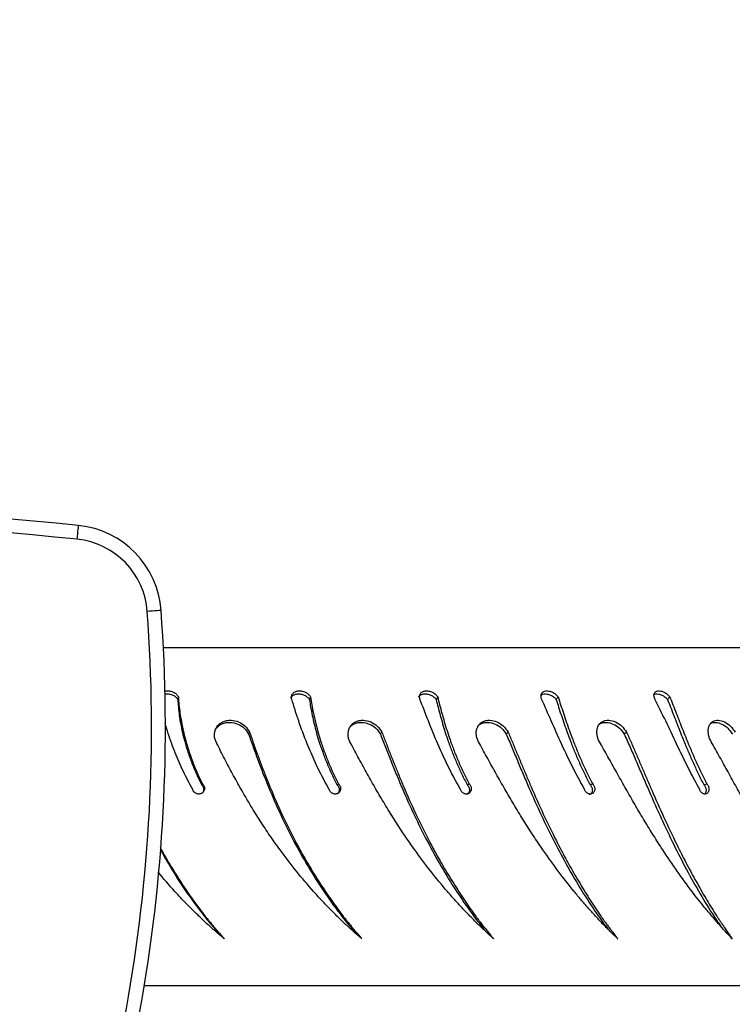
# Model space of a CAD drawing. Units: millimetres. Extents: x 745 to 1783, y -1335 to -956.
# Drawn here: x 1480 to 1495, y -1215 to -1194 of the extents above; entities that cross this region are included whole.
import ezdxf

# ---------------------------------------------------------------- set-up
doc = ezdxf.new("R2010")
doc.units = ezdxf.units.MM
doc.header["$PDSIZE"] = -1
doc.layers.add('VP-DIM', color=7, linetype='Continuous')
doc.layers.add('VP-HIC', color=6, linetype='Continuous')
doc.layers.add('VP-EQ', color=7, linetype='Continuous', true_color=0x8a3492)
doc.dimstyles.new('Strefa', dxfattribs={"dimtxt": 14, "dimasz": 20, "dimexe": 20, "dimexo": 50, "dimgap": 20, "dimtad": 0, "dimdec": 0, "dimzin": 0, "dimdsep": 46, "dimtxsty": 'Standard', "dimcen": 0.09, "dimadec": 0, "dimazin": 0, "dimtfac": 1, "dimtdec": 4, "dimtofl": 0, "dimtmove": 0, "dimatfit": 3, "dimfxl": 70, "dimfxlon": 1, "dimtolj": 1, "dimtzin": 0, "dimarcsym": 0})

# ---------------------------------------------------------------- blocks, each defined once
blk = doc.blocks.new('*D203')
at = {"layer": 'Defpoints', "color": 0}
for p in [(1482.951, -1023.608), (1482.951, -1208.772), (1177.191, -1220.051)]:
    blk.add_point(p, dxfattribs=at)
at = {"layer": 'VP-DIM', "color": 0, "lineweight": -2}
for p, q in [((1177.191, -1093.608), (1177.191, -1003.608)), ((1482.951, -1093.608), (1482.951, -1003.608)), ((1197.191, -1023.608), (1307.933, -1023.608)), ((1462.951, -1023.608), (1378.267, -1023.608))]:
    blk.add_line(p, q, dxfattribs=at)
at = {"layer": 'VP-DIM', "color": 0}
for points in [[(1197.191, -1020.275), (1197.191, -1026.942), (1177.191, -1023.608)], [(1462.951, -1026.942), (1462.951, -1020.275), (1482.951, -1023.608)]]:
    blk.add_solid(points, dxfattribs=at)
at = {"layer": 'VP-DIM', "color": 0, "insert": (1343.1, -1023.608), "char_height": 14, "attachment_point": 5}
blk.add_mtext('\\A1;310', dxfattribs=at)
blk = doc.blocks.new('*D204')
at = {"layer": 'Defpoints', "color": 0}
for p in [(1330.074, -1194.868), (1330.074, -1234.054), (1682.074, -1234.054)]:
    blk.add_point(p, dxfattribs=at)
at = {"layer": 'VP-DIM', "color": 0, "lineweight": -2}
for p, q in [((1682.074, -1174.868), (1682.074, -1154.868)), ((1612.074, -1194.868), (1702.074, -1194.868)), ((1612.074, -1234.054), (1702.074, -1234.054)), ((1682.074, -1234.054), (1682.074, -1275.221)), ((1682.074, -1254.054), (1682.074, -1274.054))]:
    blk.add_line(p, q, dxfattribs=at)
at = {"layer": 'VP-DIM', "color": 0}
for points in [[(1678.741, -1174.868), (1685.408, -1174.868), (1682.074, -1194.868)], [(1685.408, -1254.054), (1678.741, -1254.054), (1682.074, -1234.054)]]:
    blk.add_solid(points, dxfattribs=at)
at = {"layer": 'VP-DIM', "color": 0, "insert": (1682.074, -1305.721), "char_height": 14, "attachment_point": 5, "rotation": 90}
blk.add_mtext('\\A1;40', dxfattribs=at)
blk = doc.blocks.new('ST0524')
at = {"color": 7, "linetype": 'Continuous', "lineweight": 25}
for p, q in [((9067.66, 9052.37), (8893.77, 9052.37)), ((8897.02, 9041.76), (8896.88, 9041.16)), ((8925.65, 9041.76), (8925.41, 9041.16)), ((8953.22, 9041.76), (8952.89, 9041.16))]:
    blk.add_line(p, q, dxfattribs=at)
at = {"color": 8, "linetype": 'Continuous', "lineweight": 25}
blk.add_line((8889.65, 8979.18), (9106.24, 8979.18), dxfattribs=at)
at = {"color": 7, "linetype": 'Continuous', "lineweight": 25, "flags": 128}
for points in [[(8875.08, 9075.9), (8875.14, 9076.48), (8875.2, 9077.04), (8875.25, 9077.55), (8875.3, 9078.01), (8875.34, 9078.38), (8875.36, 9078.65), (8875.38, 9078.82), (8875.39, 9078.88)], [(8893.27, 9060.45), (8893.21, 9060.45), (8893.04, 9060.44), (8892.76, 9060.42), (8892.39, 9060.39), (8891.94, 9060.36), (8891.42, 9060.32), (8890.86, 9060.28), (8890.28, 9060.23)], [(8912.44, 9034.1), (8912.33, 9033.9), (8912.23, 9033.7)], [(8968.49, 9034.1), (8968.28, 9033.9), (8968.06, 9033.7)], [(8931.75, 9022.87), (8931.6, 9022.75), (8931.45, 9022.63)], [(8960.07, 9022.87), (8959.87, 9022.75), (8959.66, 9022.63)], [(8986.81, 9022.87), (8986.56, 9022.75), (8986.3, 9022.63)], [(9011.56, 9022.87), (9011.26, 9022.75), (9010.95, 9022.63)]]:
    blk.add_lwpolyline(points, dxfattribs=at)
at = {"color": 7, "linetype": 'Continuous'}
for centre, radius, start, end in [((8798.02, 8333.8), 749.08, 84.07199, 107.94426), ((8873.32, 9058.99), 20, 4.2052, 84.072), ((8548.55, 9035.11), 345.65, 335.3184, 4.2052)]:
    blk.add_arc(centre, radius, start, end, dxfattribs=at)
at = {"color": 7, "linetype": 'Continuous', "lineweight": 25}
for centre, radius, start, end in [((8798.02, 8333.8), 749.08, 84.07199, 107.94426), ((8798.02, 8333.8), 746.08, 84.07199, 107.94426), ((8873.32, 9058.99), 20, 4.2052, 84.072), ((8873.32, 9058.99), 17, 4.2052, 84.072), ((8548.55, 9035.11), 342.65, 335.3184, 4.2052), ((8548.55, 9035.11), 345.65, 335.3184, 4.2052)]:
    blk.add_arc(centre, radius, start, end, dxfattribs=at)
for points, knots in [([(8894, 9042.92), (8894.13, 9042.96), (8894.5, 9043.08), (8895.2, 9043.03), (8895.97, 9042.79), (8896.64, 9042.36), (8896.89, 9041.96), (8897.02, 9041.76)], [0, 0, 0, 0, 0.1209904, 0.3409359, 0.5606321, 0.7813138, 1, 1, 1, 1]), ([(8894.02, 9042.32), (8894.11, 9042.34), (8894.43, 9042.44), (8895.08, 9042.38), (8895.84, 9042.15), (8896.5, 9041.74), (8896.75, 9041.35), (8896.88, 9041.16)], [0, 0, 0, 0, 0.080445, 0.313108, 0.544337, 0.774349, 1, 1, 1, 1]), ([(8921.39, 9041.49), (8921.4, 9041.52), (8921.43, 9041.63), (8921.62, 9041.9), (8922.05, 9042.23), (8922.75, 9042.42), (8923.53, 9042.39), (8924.3, 9042.15), (8924.99, 9041.74), (8925.27, 9041.35), (8925.41, 9041.16)], [0, 0, 0, 0, 0.0167997, 0.091842, 0.2435921, 0.3956216, 0.5485301, 0.7005181, 0.8516946, 1, 1, 1, 1]), ([(8921.58, 9041.24), (8921.55, 9041.46), (8921.51, 9041.78), (8921.61, 9042.18), (8921.83, 9042.53), (8922.26, 9042.87), (8922.96, 9043.06), (8923.75, 9043.03), (8924.53, 9042.78), (8925.22, 9042.36), (8925.51, 9041.96), (8925.65, 9041.76)], [0, 0, 0, 0, 0.125257, 0.187201, 0.249912, 0.375618, 0.500318, 0.625354, 0.750241, 0.875696, 1, 1, 1, 1]), ([(8949.09, 9041.68), (8949.11, 9041.73), (8949.21, 9041.94), (8949.57, 9042.23), (8950.21, 9042.42), (8950.97, 9042.39), (8951.73, 9042.15), (8952.43, 9041.74), (8952.74, 9041.35), (8952.89, 9041.16)], [0, 0, 0, 0, 0.040297, 0.200655, 0.361309, 0.522908, 0.683518, 0.843263, 1, 1, 1, 1]), ([(8949.37, 9041.24), (8949.33, 9041.46), (8949.26, 9041.78), (8949.32, 9042.18), (8949.49, 9042.53), (8949.87, 9042.87), (8950.52, 9043.06), (8951.28, 9043.03), (8952.05, 9042.78), (8952.75, 9042.36), (8953.06, 9041.96), (8953.22, 9041.76)], [0, 0, 0, 0, 0.125256, 0.187202, 0.249911, 0.37561, 0.500315, 0.625342, 0.75024, 0.875685, 1, 1, 1, 1]), ([(8975.75, 9041.24), (8975.69, 9041.46), (8975.59, 9041.78), (8975.61, 9042.18), (8975.73, 9042.53), (8976.05, 9042.87), (8976.64, 9043.06), (8977.35, 9043.03), (8978.1, 9042.78), (8978.81, 9042.36), (8979.14, 9041.96), (8979.31, 9041.76)], [0, 0, 0, 0, 0.125259, 0.1872037, 0.2499159, 0.3756172, 0.5003156, 0.6253572, 0.7502437, 0.8756909, 1, 1, 1, 1]), ([(8975.62, 9042.12), (8975.64, 9042.15), (8975.79, 9042.31), (8976.26, 9042.41), (8976.96, 9042.39), (8977.7, 9042.15), (8978.4, 9041.74), (8978.73, 9041.35), (8978.89, 9041.16)], [0, 0, 0, 0, 0.039389, 0.232459, 0.426649, 0.619661, 0.811669, 1, 1, 1, 1]), ([(9000.31, 9041.24), (9000.22, 9041.46), (9000.1, 9041.78), (9000.07, 9042.18), (9000.15, 9042.53), (9000.4, 9042.87), (9000.92, 9043.06), (9001.58, 9043.03), (9002.3, 9042.78), (9003, 9042.36), (9003.35, 9041.96), (9003.52, 9041.76)], [0, 0, 0, 0, 0.1252569, 0.1872007, 0.2499092, 0.3756098, 0.5003189, 0.6253545, 0.7502487, 0.8756868, 1, 1, 1, 1]), ([(9000.1, 9042.24), (9000.22, 9042.3), (9000.5, 9042.43), (9001.11, 9042.38), (9001.82, 9042.15), (9002.51, 9041.74), (9002.85, 9041.35), (9003.02, 9041.16)], [0, 0, 0, 0, 0.157068, 0.370332, 0.582309, 0.793166, 1, 1, 1, 1]), ([(8896.88, 9041.16), (8896.92, 9040.61), (8896.99, 9039.5), (8897.21, 9037.72), (8897.5, 9035.9), (8897.89, 9034.03), (8898.4, 9031.97), (8899.08, 9029.74), (8899.94, 9027.35), (8900.93, 9024.96), (8901.7, 9023.41), (8902.09, 9022.63)], [0, 0, 0, 0, 0.098303, 0.197705, 0.297157, 0.396803, 0.497038, 0.621918, 0.747982, 0.873885, 1, 1, 1, 1]), ([(8897.02, 9041.76), (8897.05, 9041.19), (8897.13, 9040.04), (8897.35, 9038.22), (8897.66, 9036.35), (8898.05, 9034.44), (8898.57, 9032.34), (8899.24, 9030.07), (8900.11, 9027.64), (8901.1, 9025.22), (8901.88, 9023.65), (8902.27, 9022.87)], [0, 0, 0, 0, 0.099544, 0.199839, 0.299853, 0.399764, 0.500004, 0.624572, 0.75, 0.874999, 1, 1, 1, 1]), ([(8929.71, 9021.69), (8929.35, 9022.33), (8928.62, 9023.62), (8927.6, 9025.59), (8926.65, 9027.58), (8925.75, 9029.58), (8924.5, 9032.58), (8923.02, 9036.59), (8922.06, 9039.69), (8921.58, 9041.24)], [0, 0, 0, 0, 0.099796, 0.200205, 0.300456, 0.400694, 0.500248, 0.750177, 1, 1, 1, 1]), ([(8925.41, 9041.16), (8925.5, 9040.61), (8925.67, 9039.5), (8926.01, 9037.72), (8926.43, 9035.9), (8926.91, 9034.03), (8927.52, 9031.97), (8928.27, 9029.74), (8929.21, 9027.35), (8930.25, 9024.96), (8931.05, 9023.41), (8931.45, 9022.63)], [0, 0, 0, 0, 0.098302, 0.197704, 0.297156, 0.396803, 0.497037, 0.621916, 0.747981, 0.873885, 1, 1, 1, 1]), ([(8925.65, 9041.76), (8925.74, 9041.19), (8925.91, 9040.04), (8926.27, 9038.22), (8926.69, 9036.35), (8927.18, 9034.44), (8927.79, 9032.34), (8928.55, 9030.07), (8929.49, 9027.64), (8930.54, 9025.22), (8931.35, 9023.65), (8931.75, 9022.87)], [0, 0, 0, 0, 0.0995437, 0.1998391, 0.2998518, 0.399765, 0.5000032, 0.6245707, 0.7499989, 0.8749984, 1, 1, 1, 1]), ([(8958.16, 9021.69), (8957.8, 9022.33), (8957.07, 9023.62), (8956.03, 9025.59), (8955.04, 9027.58), (8954.11, 9029.58), (8952.78, 9032.58), (8951.15, 9036.59), (8949.96, 9039.69), (8949.37, 9041.24)], [0, 0, 0, 0, 0.0997946, 0.2002052, 0.3004572, 0.4006951, 0.5002487, 0.7501789, 1, 1, 1, 1]), ([(8952.89, 9041.16), (8953.02, 9040.61), (8953.29, 9039.5), (8953.76, 9037.72), (8954.28, 9035.9), (8954.85, 9034.03), (8955.55, 9031.97), (8956.37, 9029.74), (8957.36, 9027.35), (8958.45, 9024.96), (8959.26, 9023.41), (8959.66, 9022.63)], [0, 0, 0, 0, 0.098302, 0.197705, 0.297156, 0.396802, 0.497038, 0.621917, 0.747982, 0.873883, 1, 1, 1, 1]), ([(8953.22, 9041.76), (8953.36, 9041.19), (8953.63, 9040.04), (8954.11, 9038.22), (8954.64, 9036.35), (8955.23, 9034.44), (8955.93, 9032.34), (8956.76, 9030.07), (8957.76, 9027.64), (8958.85, 9025.22), (8959.67, 9023.65), (8960.07, 9022.87)], [0, 0, 0, 0, 0.099543, 0.199838, 0.299853, 0.399764, 0.500004, 0.624571, 0.749999, 0.874999, 1, 1, 1, 1]), ([(8985.07, 9021.69), (8984.7, 9022.33), (8983.98, 9023.62), (8982.94, 9025.59), (8981.93, 9027.58), (8980.97, 9029.58), (8979.57, 9032.58), (8977.82, 9036.59), (8976.44, 9039.69), (8975.75, 9041.24)], [0, 0, 0, 0, 0.099796, 0.200204, 0.300456, 0.400695, 0.50025, 0.750177, 1, 1, 1, 1]), ([(8979.31, 9041.76), (8979.24, 9041.66), (8979.1, 9041.46), (8978.96, 9041.26), (8978.89, 9041.16)], [0, 0, 0, 0, 0.499975, 1, 1, 1, 1]), ([(8978.89, 9041.16), (8979.07, 9040.61), (8979.43, 9039.5), (8980.01, 9037.72), (8980.63, 9035.9), (8981.29, 9034.03), (8982.06, 9031.97), (8982.94, 9029.74), (8983.97, 9027.35), (8985.08, 9024.96), (8985.89, 9023.41), (8986.3, 9022.63)], [0, 0, 0, 0, 0.0983029, 0.1977047, 0.2971568, 0.3968029, 0.4970377, 0.621917, 0.7479812, 0.8738833, 1, 1, 1, 1]), ([(8979.31, 9041.76), (8979.49, 9041.19), (8979.86, 9040.04), (8980.46, 9038.22), (8981.09, 9036.35), (8981.76, 9034.44), (8982.54, 9032.34), (8983.43, 9030.07), (8984.47, 9027.64), (8985.59, 9025.22), (8986.41, 9023.65), (8986.81, 9022.87)], [0, 0, 0, 0, 0.099544, 0.199839, 0.299853, 0.399764, 0.500003, 0.624572, 0.75, 0.874998, 1, 1, 1, 1]), ([(9010, 9021.69), (9009.65, 9022.33), (9008.94, 9023.62), (9007.91, 9025.59), (9006.9, 9027.58), (9005.93, 9029.58), (9004.49, 9032.58), (9002.63, 9036.59), (9001.08, 9039.69), (9000.31, 9041.24)], [0, 0, 0, 0, 0.099795, 0.200205, 0.300455, 0.400695, 0.500249, 0.750178, 1, 1, 1, 1]), ([(9003.52, 9041.76), (9003.44, 9041.66), (9003.27, 9041.46), (9003.11, 9041.26), (9003.02, 9041.16)], [0, 0, 0, 0, 0.499971, 1, 1, 1, 1]), ([(9003.02, 9041.16), (9003.25, 9040.61), (9003.69, 9039.5), (9004.38, 9037.72), (9005.09, 9035.9), (9005.82, 9034.03), (9006.65, 9031.97), (9007.58, 9029.74), (9008.64, 9027.35), (9009.75, 9024.96), (9010.55, 9023.41), (9010.95, 9022.63)], [0, 0, 0, 0, 0.098303, 0.197705, 0.297157, 0.396803, 0.497038, 0.621918, 0.747982, 0.873885, 1, 1, 1, 1]), ([(9003.52, 9041.76), (9003.75, 9041.19), (9004.21, 9040.04), (9004.91, 9038.22), (9005.64, 9036.35), (9006.39, 9034.44), (9007.22, 9032.34), (9008.17, 9030.07), (9009.23, 9027.64), (9010.36, 9025.22), (9011.16, 9023.65), (9011.56, 9022.87)], [0, 0, 0, 0, 0.0995446, 0.1998395, 0.2998517, 0.3997641, 0.5000034, 0.624571, 0.7499982, 0.8749982, 1, 1, 1, 1]), ([(8900.13, 9021.69), (8899.78, 9022.33), (8899.06, 9023.62), (8898.09, 9025.59), (8897.17, 9027.58), (8896.34, 9029.58), (8895.24, 9032.42), (8894.59, 9034.56), (8894.13, 9036.05)], [0, 0, 0, 0, 0.137501, 0.275846, 0.413972, 0.552083, 0.689247, 1, 1, 1, 1]), ([(8905.55, 9031.25), (8905.29, 9031.73), (8904.9, 9032.46), (8904.81, 9033.51), (8904.89, 9034.27), (8905.16, 9034.98), (8905.59, 9035.6), (8906.16, 9036.1), (8906.85, 9036.46), (8907.63, 9036.66), (8908.72, 9036.72), (8910.1, 9036.4), (8911.57, 9035.49), (8912.15, 9034.56), (8912.44, 9034.1)], [0, 0, 0, 0, 0.124663, 0.187422, 0.250027, 0.312698, 0.375348, 0.438003, 0.500652, 0.563304, 0.625961, 0.750653, 0.875213, 1, 1, 1, 1]), ([(8904.93, 9034.35), (8904.95, 9034.41), (8905.06, 9034.71), (8905.41, 9035.16), (8905.97, 9035.66), (8906.67, 9036), (8907.44, 9036.2), (8908.53, 9036.26), (8909.9, 9035.95), (8911.36, 9035.06), (8911.94, 9034.15), (8912.23, 9033.7)], [0, 0, 0, 0, 0.025556, 0.113872, 0.202527, 0.291512, 0.380763, 0.470131, 0.647797, 0.824282, 1, 1, 1, 1]), ([(8934.6, 9031.25), (8934.33, 9031.73), (8933.92, 9032.46), (8933.78, 9033.51), (8933.82, 9034.27), (8934.04, 9034.98), (8934.41, 9035.6), (8934.94, 9036.1), (8935.58, 9036.46), (8936.32, 9036.66), (8937.37, 9036.72), (8938.72, 9036.4), (8940.2, 9035.49), (8940.81, 9034.56), (8941.11, 9034.1)], [0, 0, 0, 0, 0.124662, 0.187422, 0.250027, 0.312696, 0.375344, 0.438002, 0.500656, 0.563305, 0.62596, 0.750649, 0.875214, 1, 1, 1, 1]), ([(8934.01, 9034.94), (8934.06, 9035.01), (8934.22, 9035.28), (8934.65, 9035.65), (8935.29, 9036.01), (8936.03, 9036.2), (8937.07, 9036.26), (8938.41, 9035.95), (8939.88, 9035.06), (8940.49, 9034.15), (8940.79, 9033.7)], [0, 0, 0, 0, 0.033864, 0.130516, 0.227548, 0.324848, 0.42229, 0.616002, 0.808421, 1, 1, 1, 1]), ([(8962.47, 9031.25), (8962.18, 9031.73), (8961.76, 9032.46), (8961.57, 9033.51), (8961.56, 9034.27), (8961.73, 9034.98), (8962.05, 9035.6), (8962.51, 9036.1), (8963.1, 9036.46), (8963.79, 9036.66), (8964.78, 9036.72), (8966.08, 9036.4), (8967.54, 9035.49), (8968.17, 9034.56), (8968.49, 9034.1)], [0, 0, 0, 0, 0.124662, 0.1874216, 0.2500274, 0.3126958, 0.3753465, 0.438, 0.500655, 0.5633042, 0.6259599, 0.7506502, 0.8752134, 1, 1, 1, 1]), ([(8961.86, 9035.35), (8961.95, 9035.45), (8962.19, 9035.71), (8962.71, 9036), (8963.39, 9036.2), (8964.38, 9036.26), (8965.67, 9035.95), (8967.12, 9035.06), (8967.75, 9034.15), (8968.06, 9033.7)], [0, 0, 0, 0, 0.061598, 0.166311, 0.271331, 0.376502, 0.585566, 0.793228, 1, 1, 1, 1]), ([(8988.71, 9031.25), (8988.42, 9031.73), (8987.98, 9032.46), (8987.75, 9033.51), (8987.7, 9034.27), (8987.8, 9034.98), (8988.06, 9035.6), (8988.46, 9036.1), (8988.99, 9036.46), (8989.61, 9036.66), (8990.53, 9036.72), (8991.77, 9036.4), (8993.19, 9035.49), (8993.83, 9034.56), (8994.15, 9034.1)], [0, 0, 0, 0, 0.1246643, 0.1874234, 0.2500292, 0.3126977, 0.3753459, 0.4380006, 0.5006564, 0.5633049, 0.6259662, 0.7506541, 0.8752129, 1, 1, 1, 1]), ([(8988, 9035.63), (8988.16, 9035.76), (8988.5, 9036.01), (8989.12, 9036.2), (8990.04, 9036.26), (8991.26, 9035.95), (8992.67, 9035.06), (8993.31, 9034.15), (8993.63, 9033.7)], [0, 0, 0, 0, 0.111101, 0.223079, 0.335211, 0.558114, 0.779538, 1, 1, 1, 1]), ([(9012.93, 9031.25), (9012.63, 9031.73), (9012.2, 9032.46), (9011.92, 9033.51), (9011.82, 9034.27), (9011.88, 9034.98), (9012.07, 9035.6), (9012.4, 9036.1), (9012.85, 9036.46), (9013.4, 9036.66), (9014.24, 9036.72), (9015.38, 9036.4), (9016.74, 9035.49), (9017.38, 9034.56), (9017.71, 9034.1)], [0, 0, 0, 0, 0.124662, 0.187422, 0.250027, 0.312696, 0.375345, 0.437998, 0.500652, 0.563307, 0.625959, 0.750655, 0.87521, 1, 1, 1, 1]), ([(9012.38, 9036.01), (9012.53, 9036.07), (9012.85, 9036.21), (9013.66, 9036.25), (9014.79, 9035.95), (9016.14, 9035.06), (9016.78, 9034.15), (9017.1, 9033.7)], [0, 0, 0, 0, 0.1082825, 0.236986, 0.4928386, 0.7469685, 1, 1, 1, 1]), ([(8912.44, 9034.1), (8912.71, 9033.32), (8913.25, 9031.77), (8914.09, 9029.41), (8914.97, 9027.04), (8915.89, 9024.66), (8917.33, 9021.08), (8919.4, 9016.34), (8921.95, 9011.18), (8924.38, 9006.78), (8926.59, 9003.08), (8928.55, 9000.07), (8930.18, 8997.72), (8931.43, 8995.98), (8932.43, 8994.65), (8933.18, 8993.68), (8933.66, 8993.07), (8934.17, 8992.43), (8934.65, 8991.84), (8935.05, 8991.35), (8935.39, 8990.94), (8935.86, 8990.38), (8936.31, 8989.86), (8936.65, 8989.47), (8936.73, 8989.37), (8936.76, 8989.34), (8936.76, 8989.33), (8936.77, 8989.33), (8936.77, 8989.33)], [0, 0, 0, 0, 0.0500364, 0.0999305, 0.1497426, 0.1996495, 0.2500115, 0.3749886, 0.4999718, 0.5826868, 0.6656265, 0.7499742, 0.7911767, 0.8325315, 0.8749865, 0.8890479, 0.9041726, 0.9203329, 0.9374933, 0.9487339, 0.9576615, 0.9687475, 0.991953, 0.9978469, 0.9993887, 0.9998105, 0.9999348, 1, 1, 1, 1]), ([(8941.11, 9034.1), (8941.06, 9034.03), (8940.95, 9033.9), (8940.84, 9033.76), (8940.79, 9033.7)], [0, 0, 0, 0, 0.500022, 1, 1, 1, 1]), ([(8941.11, 9034.1), (8941.41, 9033.32), (8942.01, 9031.77), (8942.93, 9029.41), (8943.87, 9027.04), (8944.84, 9024.66), (8946.34, 9021.08), (8948.45, 9016.34), (8950.99, 9011.18), (8953.38, 9006.78), (8955.54, 9003.08), (8957.44, 9000.07), (8959.01, 8997.72), (8960.22, 8995.98), (8961.19, 8994.65), (8961.9, 8993.68), (8962.36, 8993.07), (8962.85, 8992.43), (8963.31, 8991.84), (8963.7, 8991.35), (8964.02, 8990.94), (8964.47, 8990.38), (8964.89, 8989.86), (8965.22, 8989.47), (8965.3, 8989.37), (8965.32, 8989.34), (8965.33, 8989.33), (8965.33, 8989.33), (8965.33, 8989.33)], [0, 0, 0, 0, 0.050036, 0.09993, 0.149742, 0.199649, 0.250011, 0.374989, 0.49997, 0.582686, 0.665626, 0.749974, 0.791175, 0.83253, 0.874985, 0.889047, 0.904172, 0.920331, 0.937492, 0.948733, 0.95766, 0.968746, 0.991952, 0.997846, 0.999389, 0.99981, 0.999934, 1, 1, 1, 1]), ([(8968.49, 9034.1), (8968.82, 9033.32), (8969.47, 9031.77), (8970.45, 9029.41), (8971.44, 9027.04), (8972.44, 9024.66), (8973.97, 9021.08), (8976.08, 9016.34), (8978.58, 9011.18), (8980.9, 9006.78), (8982.97, 9003.08), (8984.78, 9000.07), (8986.28, 8997.72), (8987.42, 8995.98), (8988.33, 8994.65), (8989.01, 8993.68), (8989.44, 8993.07), (8989.9, 8992.43), (8990.33, 8991.84), (8990.7, 8991.35), (8991, 8990.94), (8991.42, 8990.38), (8991.82, 8989.86), (8992.12, 8989.47), (8992.2, 8989.37), (8992.22, 8989.34), (8992.23, 8989.33), (8992.23, 8989.33), (8992.23, 8989.33)], [0, 0, 0, 0, 0.050036, 0.09993, 0.149742, 0.19965, 0.250012, 0.374989, 0.499971, 0.582686, 0.665626, 0.749974, 0.791176, 0.832532, 0.874986, 0.889048, 0.904172, 0.920332, 0.937492, 0.948734, 0.957661, 0.968746, 0.991953, 0.997846, 0.999388, 0.999811, 0.999935, 1, 1, 1, 1]), ([(8994.15, 9034.1), (8994.06, 9034.03), (8993.89, 9033.9), (8993.72, 9033.76), (8993.63, 9033.7)], [0, 0, 0, 0, 0.499978, 1, 1, 1, 1]), ([(8994.15, 9034.1), (8994.5, 9033.32), (8995.2, 9031.77), (8996.22, 9029.41), (8997.24, 9027.04), (8998.26, 9024.66), (8999.8, 9021.08), (9001.89, 9016.34), (9004.31, 9011.18), (9006.51, 9006.78), (9008.47, 9003.08), (9010.17, 9000.07), (9011.56, 8997.72), (9012.62, 8995.98), (9013.47, 8994.65), (9014.09, 8993.68), (9014.49, 8993.07), (9014.92, 8992.43), (9015.31, 8991.84), (9015.64, 8991.35), (9015.92, 8990.94), (9016.31, 8990.38), (9016.67, 8989.86), (9016.95, 8989.47), (9017.02, 8989.37), (9017.04, 8989.34), (9017.05, 8989.33), (9017.05, 8989.33), (9017.05, 8989.33)], [0, 0, 0, 0, 0.0500366, 0.0999303, 0.1497421, 0.1996499, 0.2500111, 0.3749891, 0.4999715, 0.5826862, 0.6656265, 0.7499744, 0.7911758, 0.8325315, 0.874986, 0.8890477, 0.9041723, 0.9203323, 0.9374924, 0.9487337, 0.9576608, 0.9687468, 0.9919526, 0.9978463, 0.9993885, 0.9998109, 0.9999343, 1, 1, 1, 1]), ([(8912.23, 9033.7), (8912.56, 9032.75), (8913.24, 9030.84), (8914.3, 9027.93), (8915.42, 9024.99), (8917, 9021.06), (8919.15, 9016.16), (8921.99, 9010.46), (8925.07, 9004.96), (8928.41, 8999.71), (8931.87, 8994.82), (8934.36, 8991.83), (8935.54, 8990.41)], [0, 0, 0, 0, 0.063663, 0.127517, 0.191138, 0.255666, 0.38417, 0.512916, 0.637703, 0.762492, 0.887236, 1, 1, 1, 1]), ([(8940.79, 9033.7), (8941.16, 9032.75), (8941.91, 9030.84), (8943.06, 9027.93), (8944.25, 9024.99), (8945.89, 9021.06), (8948.08, 9016.16), (8950.91, 9010.46), (8953.94, 9004.96), (8957.18, 8999.71), (8960.42, 8994.97), (8962.69, 8992.11), (8963.7, 8990.82)], [0, 0, 0, 0, 0.064367, 0.128926, 0.193251, 0.258492, 0.388417, 0.518586, 0.644754, 0.770922, 0.897044, 1, 1, 1, 1]), ([(8968.06, 9033.7), (8968.47, 9032.75), (8969.28, 9030.84), (8970.5, 9027.93), (8971.73, 9024.99), (8973.41, 9021.06), (8975.61, 9016.16), (8978.38, 9010.46), (8981.32, 9004.96), (8984.42, 8999.72), (8987.36, 8995.15), (8989.35, 8992.47), (8990.18, 8991.36)], [0, 0, 0, 0, 0.065288, 0.130772, 0.196017, 0.262192, 0.393977, 0.52601, 0.653982, 0.781957, 0.909883, 1, 1, 1, 1]), ([(8993.63, 9033.7), (8994.06, 9032.75), (8994.92, 9030.84), (8996.19, 9027.93), (8997.45, 9024.99), (8999.15, 9021.06), (9001.31, 9016.16), (9003.99, 9010.46), (9006.78, 9004.96), (9009.7, 8999.72), (9012.29, 8995.38), (9013.97, 8992.91), (9014.58, 8992.01)], [0, 0, 0, 0, 0.066455, 0.133108, 0.199518, 0.266876, 0.401015, 0.535406, 0.665666, 0.795925, 0.926138, 1, 1, 1, 1]), ([(8936.77, 8989.33), (8936.14, 8989.87), (8934.91, 8990.94), (8933.12, 8992.59), (8931.35, 8994.28), (8929.63, 8996.01), (8927.95, 8997.78), (8925.57, 9000.39), (8922.55, 9003.95), (8919.42, 9008.04), (8916.84, 9011.69), (8914.74, 9014.86), (8912.73, 9018.08), (8910.81, 9021.35), (8908.98, 9024.64), (8907.22, 9027.95), (8906.1, 9030.15), (8905.55, 9031.25)], [0, 0, 0, 0, 0.047999, 0.094554, 0.140904, 0.188845, 0.234371, 0.280773, 0.390306, 0.500002, 0.572026, 0.643077, 0.714676, 0.786106, 0.8574, 0.928612, 1, 1, 1, 1]), ([(8965.33, 8989.33), (8964.73, 8989.87), (8963.56, 8990.94), (8961.85, 8992.59), (8960.16, 8994.28), (8958.51, 8996.01), (8956.89, 8997.78), (8954.59, 9000.39), (8951.67, 9003.95), (8948.61, 9008.04), (8946.07, 9011.69), (8943.99, 9014.86), (8941.99, 9018.08), (8940.05, 9021.35), (8938.18, 9024.64), (8936.37, 9027.95), (8935.19, 9030.15), (8934.6, 9031.25)], [0, 0, 0, 0, 0.0479994, 0.0945541, 0.1409051, 0.1888465, 0.2343721, 0.2807742, 0.3903063, 0.5000014, 0.5720265, 0.6430771, 0.7146762, 0.7861065, 0.8573998, 0.928613, 1, 1, 1, 1]), ([(8992.23, 8989.33), (8991.67, 8989.87), (8990.57, 8990.94), (8988.96, 8992.59), (8987.37, 8994.28), (8985.82, 8996.01), (8984.29, 8997.78), (8982.11, 9000.39), (8979.32, 9003.95), (8976.39, 9008.04), (8973.93, 9011.69), (8971.9, 9014.86), (8969.93, 9018.08), (8968.01, 9021.35), (8966.13, 9024.64), (8964.29, 9027.95), (8963.08, 9030.15), (8962.47, 9031.25)], [0, 0, 0, 0, 0.047998, 0.094553, 0.140904, 0.188846, 0.23437, 0.280774, 0.390306, 0.500002, 0.572026, 0.643077, 0.714676, 0.786106, 0.8574, 0.928612, 1, 1, 1, 1]), ([(9017.05, 8989.33), (9016.54, 8989.87), (9015.53, 8990.94), (9014.05, 8992.59), (9012.59, 8994.28), (9011.15, 8996.01), (9009.73, 8997.78), (9007.71, 9000.39), (9005.1, 9003.95), (9002.34, 9008.04), (9000, 9011.69), (8998.05, 9014.86), (8996.14, 9018.08), (8994.27, 9021.35), (8992.41, 9024.64), (8990.57, 9027.95), (8989.33, 9030.15), (8988.71, 9031.25)], [0, 0, 0, 0, 0.047999, 0.094554, 0.140904, 0.188846, 0.234371, 0.280774, 0.390307, 0.500002, 0.572027, 0.643077, 0.714677, 0.786107, 0.8574, 0.928613, 1, 1, 1, 1]), ([(9039.42, 8989.33), (9038.96, 8989.87), (9038.06, 8990.94), (9036.74, 8992.59), (9035.42, 8994.28), (9034.12, 8996.01), (9032.83, 8997.78), (9031, 9000.39), (9028.61, 9003.95), (9026.05, 9008.04), (9023.87, 9011.69), (9022.03, 9014.86), (9020.22, 9018.08), (9018.41, 9021.35), (9016.61, 9024.64), (9014.79, 9027.95), (9013.55, 9030.15), (9012.93, 9031.25)], [0, 0, 0, 0, 0.047999, 0.094553, 0.140904, 0.188846, 0.23437, 0.280774, 0.390306, 0.500002, 0.572026, 0.643076, 0.714676, 0.786107, 0.8574, 0.928612, 1, 1, 1, 1]), ([(8902.27, 9022.87), (8902.34, 9022.79), (8902.48, 9022.64), (8902.61, 9022.37), (8902.68, 9022.08), (8902.68, 9021.78), (8902.62, 9021.49), (8902.49, 9021.23), (8902.3, 9021), (8902.06, 9020.83), (8901.78, 9020.72), (8901.49, 9020.68), (8901.19, 9020.7), (8900.9, 9020.79), (8900.63, 9020.95), (8900.41, 9021.15), (8900.23, 9021.4), (8900.16, 9021.59), (8900.13, 9021.69)], [0, 0, 0, 0, 0.06266, 0.125012, 0.187517, 0.250014, 0.31252, 0.375006, 0.437514, 0.5, 0.562488, 0.624993, 0.687485, 0.749984, 0.812487, 0.874983, 0.937382, 1, 1, 1, 1]), ([(8902.27, 9022.87), (8902.24, 9022.83), (8902.18, 9022.75), (8902.12, 9022.67), (8902.09, 9022.63)], [0, 0, 0, 0, 0.499991, 1, 1, 1, 1]), ([(8902.09, 9022.63), (8902.16, 9022.56), (8902.29, 9022.41), (8902.42, 9022.14), (8902.5, 9021.85), (8902.5, 9021.56), (8902.43, 9021.27), (8902.33, 9021.05), (8902.23, 9020.95), (8902.2, 9020.91)], [0, 0, 0, 0, 0.154636, 0.308307, 0.462222, 0.616111, 0.770117, 0.924228, 1, 1, 1, 1]), ([(8931.75, 9022.87), (8931.82, 9022.79), (8931.95, 9022.64), (8932.09, 9022.37), (8932.17, 9022.08), (8932.18, 9021.78), (8932.12, 9021.49), (8932, 9021.23), (8931.83, 9021), (8931.6, 9020.83), (8931.34, 9020.72), (8931.05, 9020.68), (8930.76, 9020.7), (8930.47, 9020.79), (8930.21, 9020.95), (8929.99, 9021.15), (8929.81, 9021.4), (8929.74, 9021.59), (8929.71, 9021.69)], [0, 0, 0, 0, 0.062656, 0.125008, 0.187506, 0.250004, 0.312511, 0.374997, 0.437498, 0.499994, 0.562473, 0.624988, 0.687479, 0.749972, 0.81247, 0.874982, 0.937377, 1, 1, 1, 1]), ([(8931.45, 9022.63), (8931.52, 9022.56), (8931.65, 9022.41), (8931.79, 9022.14), (8931.87, 9021.85), (8931.88, 9021.56), (8931.82, 9021.27), (8931.7, 9021.01), (8931.55, 9020.81), (8931.43, 9020.73), (8931.38, 9020.7)], [0, 0, 0, 0, 0.131871, 0.262901, 0.394161, 0.525389, 0.65672, 0.788147, 0.919796, 1, 1, 1, 1]), ([(8960.07, 9022.87), (8960.14, 9022.79), (8960.28, 9022.64), (8960.42, 9022.37), (8960.5, 9022.08), (8960.52, 9021.78), (8960.47, 9021.49), (8960.37, 9021.23), (8960.2, 9021), (8959.99, 9020.83), (8959.74, 9020.72), (8959.47, 9020.68), (8959.19, 9020.7), (8958.92, 9020.79), (8958.67, 9020.95), (8958.45, 9021.15), (8958.27, 9021.4), (8958.2, 9021.59), (8958.16, 9021.69)], [0, 0, 0, 0, 0.062664, 0.125012, 0.187517, 0.250014, 0.312521, 0.375012, 0.437514, 0.5, 0.562499, 0.624984, 0.687475, 0.749985, 0.812477, 0.874978, 0.937371, 1, 1, 1, 1]), ([(8959.66, 9022.63), (8959.73, 9022.56), (8959.87, 9022.41), (8960, 9022.14), (8960.09, 9021.85), (8960.11, 9021.56), (8960.06, 9021.27), (8959.95, 9021.01), (8959.79, 9020.79), (8959.63, 9020.65), (8959.53, 9020.61), (8959.5, 9020.6)], [0, 0, 0, 0, 0.121027, 0.241289, 0.361755, 0.482197, 0.602729, 0.723363, 0.844203, 0.965176, 1, 1, 1, 1]), ([(8986.81, 9022.87), (8986.88, 9022.79), (8987.01, 9022.64), (8987.15, 9022.37), (8987.24, 9022.08), (8987.26, 9021.78), (8987.23, 9021.49), (8987.14, 9021.23), (8986.99, 9021), (8986.8, 9020.83), (8986.57, 9020.72), (8986.32, 9020.68), (8986.06, 9020.7), (8985.8, 9020.79), (8985.56, 9020.95), (8985.35, 9021.15), (8985.17, 9021.4), (8985.1, 9021.59), (8985.07, 9021.69)], [0, 0, 0, 0, 0.062665, 0.125018, 0.187518, 0.250013, 0.312518, 0.374999, 0.4375, 0.499989, 0.562492, 0.624977, 0.687477, 0.749974, 0.812481, 0.874981, 0.937375, 1, 1, 1, 1]), ([(8986.3, 9022.63), (8986.36, 9022.56), (8986.49, 9022.41), (8986.63, 9022.14), (8986.72, 9021.85), (8986.75, 9021.56), (8986.71, 9021.27), (8986.62, 9021.01), (8986.47, 9020.79), (8986.3, 9020.63), (8986.17, 9020.57), (8986.11, 9020.55)], [0, 0, 0, 0, 0.114878, 0.229022, 0.343359, 0.457677, 0.572082, 0.68657, 0.801263, 0.916067, 1, 1, 1, 1]), ([(9011.56, 9022.87), (9011.62, 9022.79), (9011.75, 9022.64), (9011.89, 9022.37), (9011.98, 9022.08), (9012.01, 9021.78), (9011.99, 9021.49), (9011.91, 9021.23), (9011.79, 9021), (9011.62, 9020.83), (9011.41, 9020.72), (9011.18, 9020.68), (9010.94, 9020.7), (9010.7, 9020.79), (9010.48, 9020.95), (9010.28, 9021.15), (9010.11, 9021.4), (9010.04, 9021.59), (9010, 9021.69)], [0, 0, 0, 0, 0.062665, 0.125022, 0.187518, 0.250014, 0.312519, 0.375007, 0.437503, 0.5, 0.562492, 0.624977, 0.687471, 0.749989, 0.812484, 0.874984, 0.937373, 1, 1, 1, 1]), ([(9010.95, 9022.63), (9011.01, 9022.56), (9011.13, 9022.41), (9011.27, 9022.14), (9011.36, 9021.85), (9011.39, 9021.56), (9011.37, 9021.27), (9011.31, 9021.05), (9011.25, 9020.94), (9011.23, 9020.91)], [0, 0, 0, 0, 0.154425, 0.307877, 0.461569, 0.615237, 0.769026, 0.922921, 1, 1, 1, 1]), ([(8893.04, 9008.84), (8893.75, 9007.55), (8895.46, 9004.44), (8898.54, 8999.72), (8902.17, 8994.69), (8904.83, 8991.57), (8906.15, 8990.03)], [0, 0, 0, 0, 0.191826, 0.462749, 0.733572, 1, 1, 1, 1]), ([(8893.07, 9009.14), (8893.49, 9008.36), (8894.6, 9006.31), (8896.57, 9003.08), (8898.55, 9000.07), (8900.21, 8997.72), (8901.49, 8995.98), (8902.52, 8994.65), (8903.29, 8993.68), (8903.78, 8993.07), (8904.31, 8992.43), (8904.8, 8991.84), (8905.21, 8991.35), (8905.56, 8990.94), (8906.04, 8990.38), (8906.5, 8989.86), (8906.85, 8989.47), (8906.94, 8989.37), (8906.96, 8989.34), (8906.97, 8989.33), (8906.97, 8989.33), (8906.97, 8989.33)], [0, 0, 0, 0, 0.110153, 0.287007, 0.466866, 0.554721, 0.642905, 0.733429, 0.763413, 0.795665, 0.830123, 0.866714, 0.890686, 0.909721, 0.933358, 0.982839, 0.995408, 0.998697, 0.999598, 0.99986, 1, 1, 1, 1]), ([(8906.97, 8989.33), (8906.33, 8989.87), (8905.06, 8990.94), (8903.21, 8992.59), (8901.4, 8994.28), (8899.64, 8996.01), (8897.92, 8997.78), (8895.54, 9000.33), (8893.81, 9002.39), (8892.61, 9003.82)], [0, 0, 0, 0, 0.12429, 0.244838, 0.364859, 0.489004, 0.606885, 0.727044, 1, 1, 1, 1])]:
    blk.add_open_spline(points, degree=3, knots=knots, dxfattribs=at)
blk = doc.blocks.new('ST0524 2D_')
at = {"layer": 'VP-EQ', "color": 0}
blk.add_lwpolyline([(1175.191, -1094.368), (1484.958, -1094.368, -0.414214), (1584.958, -1194.368), (1584.958, -1234.554, -0.414214), (1484.958, -1334.554), (1175.191, -1334.554, -0.414214), (1075.191, -1234.554), (1075.191, -1194.368, -0.414214)], format="xyb", close=True, dxfattribs=at)
at = {"xscale": 0.1, "yscale": 0.1, "zscale": 0.1}
blk.add_blockref('ST0524', (593.538, -2112.376), dxfattribs=at)
blk = doc.blocks.new('*D207')
at = {"layer": 'Defpoints', "color": 0}
for p in [(1584.958, -976.368), (1075.191, -1214.461), (1584.958, -1214.461)]:
    blk.add_point(p, dxfattribs=at)
at = {"layer": 'VP-DIM', "color": 0, "lineweight": -2}
for p, q in [((1075.191, -1046.368), (1075.191, -956.368)), ((1584.958, -1046.368), (1584.958, -956.368)), ((1095.191, -976.368), (1306.883, -976.368)), ((1564.958, -976.368), (1377.216, -976.368))]:
    blk.add_line(p, q, dxfattribs=at)
at = {"layer": 'VP-DIM', "color": 0}
for points in [[(1095.191, -973.035), (1095.191, -979.702), (1075.191, -976.368)], [(1564.958, -979.702), (1564.958, -973.035), (1584.958, -976.368)]]:
    blk.add_solid(points, dxfattribs=at)
at = {"layer": 'VP-DIM', "color": 0, "insert": (1342.05, -976.368), "char_height": 14, "attachment_point": 5}
blk.add_mtext('\\A1;510', dxfattribs=at)
blk = doc.blocks.new('*D208')
at = {"layer": 'Defpoints', "color": 0}
for p in [(1330.074, -1094.368), (1330.074, -1334.554), (1762.958, -1334.554)]:
    blk.add_point(p, dxfattribs=at)
at = {"layer": 'VP-DIM', "color": 0, "lineweight": -2}
for p, q in [((1692.958, -1094.368), (1782.958, -1094.368)), ((1762.958, -1114.368), (1762.958, -1179.356)), ((1762.958, -1314.554), (1762.958, -1254.356)), ((1692.958, -1334.554), (1782.958, -1334.554))]:
    blk.add_line(p, q, dxfattribs=at)
at = {"layer": 'VP-DIM', "color": 0}
for points in [[(1766.291, -1114.368), (1759.624, -1114.368), (1762.958, -1094.368)], [(1759.624, -1314.554), (1766.291, -1314.554), (1762.958, -1334.554)]]:
    blk.add_solid(points, dxfattribs=at)
at = {"layer": 'VP-DIM', "color": 0, "insert": (1762.958, -1216.856), "char_height": 14, "attachment_point": 5, "rotation": 90}
blk.add_mtext('\\A1;240', dxfattribs=at)

msp = doc.modelspace()

# ---------------------------------------------------------------- linework, layer by layer
at = {"layer": 'VP-HIC', "color": 6}
msp.add_lwpolyline([(1175.191, -1094.368), (1484.958, -1094.368, -0.414214), (1584.958, -1194.368), (1584.958, -1234.554, -0.414214), (1484.958, -1334.554), (1175.191, -1334.554, -0.414214), (1075.191, -1234.554), (1075.191, -1194.368, -0.414214)], format="xyb", close=True, dxfattribs=at)

# ---------------------------------------------------------------- block references
at = {"layer": 'VP-EQ', "color": 0}
msp.add_blockref('ST0524 2D_', (0, 0), dxfattribs=at)

# ---------------------------------------------------------------- dimensions: what is measured, and where the dimension line sits
at = {"layer": 'VP-DIM', "color": 0}
dim = msp.add_linear_dim(base=(1584.958, -976.368), p1=(1075.191, -1214.461), p2=(1584.958, -1214.461), dimstyle='Strefa', dxfattribs=at)
dim.commit()
dim.dimension.update_dxf_attribs({"geometry": '*D207', "text_midpoint": (1342.05, -976.368), "dimtype": 160})
dim = msp.add_linear_dim(base=(1482.951, -1023.608), p1=(1177.191, -1220.051), p2=(1482.951, -1208.772), text='310', dimstyle='Strefa', dxfattribs=at)
dim.commit()
dim.dimension.update_dxf_attribs({"geometry": '*D203', "text_midpoint": (1343.1, -1023.608), "dimtype": 160})
dim = msp.add_linear_dim(base=(1762.958, -1334.554), p1=(1330.074, -1094.368), p2=(1330.074, -1334.554), angle=90, dimstyle='Strefa', dxfattribs=at)
dim.commit()
dim.dimension.update_dxf_attribs({"geometry": '*D208', "text_midpoint": (1762.958, -1216.856), "dimtype": 160})
dim = msp.add_linear_dim(base=(1682.074, -1234.054), p1=(1330.074, -1194.868), p2=(1330.074, -1234.054), angle=90, text='40', dimstyle='Strefa', dxfattribs=at)
dim.commit()
dim.dimension.update_dxf_attribs({"geometry": '*D204', "text_midpoint": (1682.074, -1305.721), "dimtype": 160})

doc.saveas('drawing.dxf')
